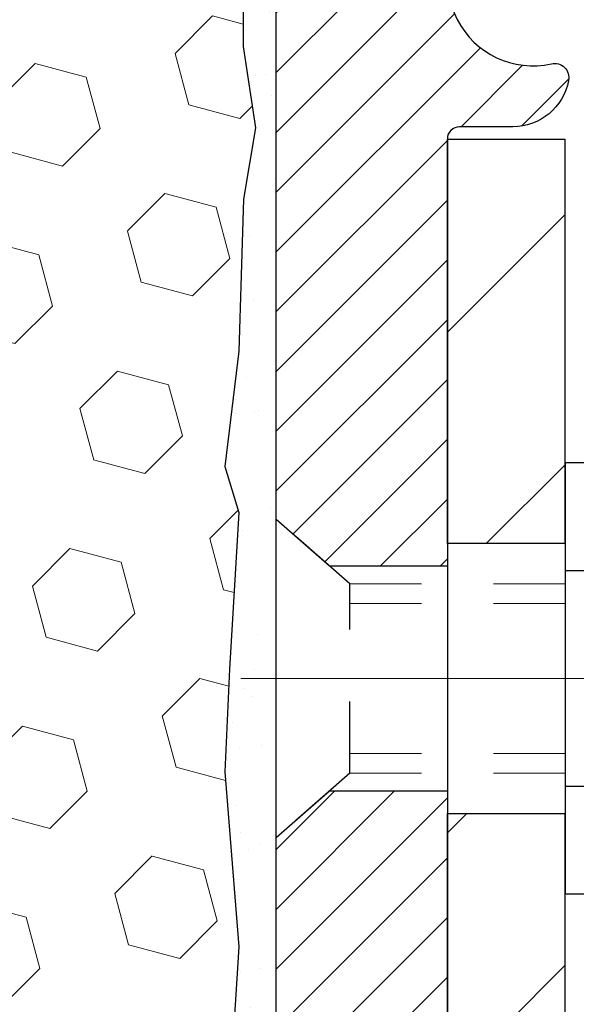
# Model space of a CAD drawing. Extents: x -7 to 3254, y -7 to 1977.
# Drawn here: x 19 to 20, y 18 to 19 of the extents above; entities that cross this region are included whole.
import ezdxf

# ---------------------------------------------------------------- set-up
doc = ezdxf.new("R2010")
doc.units = 0
doc.header["$LTSCALE"] = 5
doc.header["$MEASUREMENT"] = 0
doc.linetypes.add('CENTERX2', pattern=[4, 2.5, -0.5, 0.5, -0.5])
doc.linetypes.add('HIDDEN', pattern=[0.375, 0.25, -0.125])
for name, color, linetype, lineweight in [('CENTERLINE - L', 1, 'CENTERX2', 18), ('EPOXY ADHESIVE - H', 50, 'CONTINUOUS', 15), ('EPOXY ADHESIVE - L', 52, 'CONTINUOUS', 25), ('FOAM INSERT - H', 150, 'CONTINUOUS', 9), ('MIG FOOT - H', 251, 'CONTINUOUS', 20), ('MIG FOOT - L', 7, 'CONTINUOUS', 30), ('MIG RETAINER - H', 251, 'CONTINUOUS', 20), ('MIG RETAINER - L', 7, 'CONTINUOUS', 30), ('SCREW - L', 1, 'CONTINUOUS', 25), ('TEXT - 4', 241, 'CONTINUOUS', 25)]:
    doc.layers.add(name, color=color, linetype=linetype, lineweight=lineweight)
doc.layers.add('METAL11', color=7, linetype='CONTINUOUS')
doc.dimstyles.get("Standard").update_dxf_attribs({"dimtxt": 0.18, "dimasz": 0.18, "dimexe": 0.18, "dimexo": 0.0625, "dimgap": 0.09, "dimtad": 0, "dimtih": 1, "dimtoh": 1, "dimdec": 4, "dimzin": 0, "dimdsep": 46, "dimtxsty": 'Standard', "dimcen": 0.09, "dimadec": 0, "dimazin": 0, "dimtfac": 1, "dimtdec": 4, "dimtofl": 0, "dimtmove": 0, "dimatfit": 3, "dimfxl": 1, "dimtolj": 1, "dimtzin": 0, "dimarcsym": 0})

msp = doc.modelspace()

# ---------------------------------------------------------------- hatches: boundary and pattern name
at = {"layer": 'EPOXY ADHESIVE - H'}
h = msp.add_hatch(dxfattribs=at)
h.set_pattern_fill('AR-SAND', color=256, scale=0.06, style=0)
h.set_pattern_definition([(37.50000000000001, (-301.416864576728, 191.9338324849741), (-0.003779601486576489, 0.1156094261407895), [0, -0.0912, 0, -0.102, 0, -0.0975]), (7.499999999999999, (-301.416864576728, 191.9338324849741), (0.1061866023160636, 0.1693287639137844), [0, -0.04919999999999999, 0, -0.08220000000000001, 0, -0.0315]), (327.5, (-301.490664576728, 191.9338324849741), (0.1868485117050897, 0.0003395432122178965), [0, -0.03, 0, -0.108, 0, -0.141]), (317.5, (-301.490664576728, 191.9338324849741), (0.1803675962743376, 0.05266053389605496), [0, -0.015, 0, -0.07079999999999999, 0, -0.081])])
edge = h.paths.add_edge_path()
edge.add_line((19.73444668483251, 16.3301136885849), (19.77196809964818, 16.33011378360794))
edge.add_line((19.77196809964818, 16.33011378360794), (19.77196533713345, 17.42093885698509))
edge.add_line((19.77196533713345, 17.42093885698509), (19.53396685311139, 17.42093885698509))
edge.add_line((19.53396685311139, 17.42093885698509), (19.533966853111, 19.45510526680644))
edge.add_arc((19.73073572913466, 19.62489317446145), 0.2598959871900364, 200.1382916807193, 220.7902489380526, ccw=False)
edge.add_line((19.48672864707669, 19.53541430509534), (19.48804648416626, 19.22174094207949))
edge.add_line((19.48804648416626, 19.22174094207949), (19.50502358474887, 19.1083578037632))
edge.add_line((19.50502358474887, 19.1083578037632), (19.4883200142508, 19.00941469834507))
edge.add_line((19.4883200142508, 19.00941469834507), (19.48190846906846, 18.7980348321511))
edge.add_line((19.48190846906846, 18.7980348321511), (19.46267748058926, 18.63789931039756))
edge.add_line((19.46267748058926, 18.63789931039756), (19.48190846906846, 18.57384554600449))
edge.add_line((19.48190846906846, 18.57384554600449), (19.46908902577161, 18.35606096983466))
edge.add_line((19.46908902577161, 18.35606096983466), (19.46267748058926, 18.21326851965651))
edge.add_line((19.46267748058926, 18.21326851965651), (19.48190846906846, 17.9698628820378))
edge.add_line((19.48190846906846, 17.9698628820378), (19.46908902577161, 17.76488772582016))
edge.add_line((19.46908902577161, 17.76488772582016), (19.48190846906846, 17.42540033084052))
edge.add_line((19.48190846906846, 17.42540033084052), (19.48190846906846, 17.35040820484838))
edge.add_line((19.48190846906846, 17.35040820484838), (19.67961625990455, 17.25936874704999))
edge.add_line((19.67961625990455, 17.25936874704999), (19.70514958261782, 16.98974749308368))
edge.add_line((19.70514958261782, 16.98974749308368), (19.70940513640352, 16.80221770459971))
edge.add_line((19.70940513640352, 16.80221770459971), (19.71791624397491, 16.62148227105868))
edge.add_line((19.71791624397491, 16.62148227105868), (19.74382555939218, 16.43649687063967))
edge.add_line((19.74382555939218, 16.43649687063967), (19.73444668483251, 16.3301136885849))
at = {"layer": 'FOAM INSERT - H'}
h = msp.add_hatch(dxfattribs=at)
h.set_pattern_fill('HEX', color=256, scale=0.59, angle=45, style=0)
h.set_pattern_definition([(45, (-373.8868526413854, 247.9091824442866), (-0.09032493426512966, 0.09032493426512968), [0.07375, -0.1475]), (165, (-373.8868526413854, 247.9091824442866), (-0.033061220536197, -0.1233861548013266), [0.07375, -0.1475]), (105, (-373.8347035162729, 247.9613315693991), (-0.1233861548013267, -0.03306122053619694), [0.07375, -0.1475])])
edge = h.paths.add_edge_path()
edge.add_line((19.46908902577161, 18.35606096983466), (19.48190846906846, 18.57384554600449))
edge.add_line((19.48190846906846, 18.57384554600449), (19.46267748058926, 18.63789931039756))
edge.add_line((19.46267748058926, 18.63789931039756), (19.48190846906846, 18.7980348321511))
edge.add_line((19.48190846906846, 18.7980348321511), (19.4883200142508, 19.00941469834507))
edge.add_line((19.4883200142508, 19.00941469834507), (19.50502358474887, 19.1083578037632))
edge.add_line((19.50502358474887, 19.1083578037632), (19.48804648416626, 19.22174094207949))
edge.add_line((19.48804648416626, 19.22174094207949), (19.48672864707669, 19.53541430509534))
edge.add_arc((19.7307357291329, 19.62489317446079), 0.2598959871881584, 183.981048565946, 200.1382916807178, ccw=False)
edge.add_line((19.471466853111, 19.60684950291531), (19.47146685311077, 19.8287802504521))
edge.add_arc((19.42459185312168, 19.82878025045213), 0.04687499998908606, 284.4775121615272, 359.99999999996527, ccw=False)
edge.add_arc((19.412873103111, 19.874166774049), 0.09375000000000903, 184.1951275989233, 284.4775121787526, ccw=False)
edge.add_line((19.31937428732158, 19.86730864413053), (19.31596800391924, 19.91374746464663))
edge.add_arc((19.2162359337438, 19.90643212606673), 0.1000000000000821, 4.195127599034604, 77.96369302008699)
edge.add_arc((19.01816924521592, 18.9774964848597), 1.04981673948678, 77.96369302069549, 106.4653079273102)
edge.add_arc((18.77730166196085, 19.79246353821043), 0.200000000000967, 106.4653079272911, 161.22923310481)
edge.add_line((18.58793894969187, 19.8568200701441), (18.58358182052223, 19.8439996497072))
edge.add_arc((18.49481804914603, 19.87416677404894), 0.09374999999986872, 198.7707668938836, 341.2292331060835, ccw=False)
edge.add_line((18.40605427776984, 19.84399964970726), (18.40169714859758, 19.85682007015345))
edge.add_arc((18.21233443632639, 19.7924635382268), 0.2000000000008186, 18.77076689308146, 73.53469207668802)
edge.add_arc((17.9714668531397, 18.97749648485973), 1.04981673948294, 73.53469207727971, 106.4653079269324)
edge.add_arc((17.73059926989015, 19.79246353820932), 0.1999999999997663, 106.4653079267305, 161.2292331043574)
edge.add_line((17.54123655762282, 19.8568200701441), (17.53687942845318, 19.84399964970723))
edge.add_arc((17.4481156570771, 19.87416677404855), 0.0937499999996239, 198.7707668936758, 341.22923310630784, ccw=False)
edge.add_line((17.35935188570102, 19.84399964970726), (17.35499475652875, 19.85682007015345))
edge.add_arc((17.16563204425745, 19.79246353822677), 0.2000000000009353, 18.77076689307869, 73.53469207662786)
edge.add_arc((16.92476446105752, 18.97749648485933), 1.04981673948714, 73.53469207658077, 102.0363069825137)
edge.add_arc((16.72669777247751, 19.90643212605576), 0.09999999999995007, 102.0363069831271, 175.8048724012228)
edge.add_line((16.62696570230213, 19.91374746463521), (16.62355941890075, 19.86730864413167))
edge.add_arc((16.53006060309968, 19.87416677404192), 0.09375000001103097, 255.52248782675508, 355.8048724066042, ccw=False)
edge.add_arc((16.51834185311122, 19.82878025043917), 0.04687499999998986, 179.9999999999653, 255.5224878213863, ccw=False)
edge.add_line((16.47146685311122, 19.82878025043919), (16.471466853111, 19.60684950291548))
edge.add_arc((16.21219797708903, 19.62489317446082), 0.2598959871881985, 319.20975106183937, 356.01895143408615, ccw=False)
edge.add_line((16.408966853111, 19.45510526680664), (16.408966853111, 18.67385526680678))
edge.add_arc((16.408966853111, 18.48635526680678), 0.1875, 90, 180)
edge.add_line((16.221466853111, 18.48635526680678), (16.221466853111, 18.17385526680678))
edge.add_arc((16.408966853111, 18.17385526680678), 0.1875, 180, 270)
edge.add_line((16.408966853111, 17.98635526680681), (16.408966853111, 16.33010526680678))
edge.add_line((16.408966853111, 16.33010526680678), (19.73444668483245, 16.33011368858493))
edge.add_line((19.73444668483245, 16.33011368858493), (19.74382555939218, 16.43649687063967))
edge.add_line((19.74382555939218, 16.43649687063967), (19.71791624397491, 16.62148227105868))
edge.add_line((19.71791624397491, 16.62148227105868), (19.70940513640352, 16.80221770459971))
edge.add_line((19.70940513640352, 16.80221770459971), (19.70514958261782, 16.98974749308368))
edge.add_line((19.70514958261782, 16.98974749308368), (19.67961625990455, 17.25936874704999))
edge.add_line((19.67961625990455, 17.25936874704999), (19.48190846906846, 17.35040820484838))
edge.add_line((19.48190846906846, 17.35040820484838), (19.48190846906846, 17.42540033084052))
edge.add_line((19.48190846906846, 17.42540033084052), (19.46908902577161, 17.76488772582016))
edge.add_line((19.46908902577161, 17.76488772582016), (19.48190846906846, 17.9698628820378))
edge.add_line((19.48190846906846, 17.9698628820378), (19.46267748058926, 18.21326851965651))
edge.add_line((19.46267748058926, 18.21326851965651), (19.46908902577161, 18.35606096983466))
at = {"layer": 'MIG FOOT - H'}
h = msp.add_hatch(dxfattribs=at)
h.set_pattern_fill('ANSI31', color=256, scale=1.9685, style=0)
h.set_pattern_definition([(45, (-929.6358820923349, -447.2325618523841), (-0.1739924623457148, 0.1739924623457148), [])])
h.paths.add_polyline_path([(19.93596829040041, 19.09294006985184), (19.77196829040042, 19.09294006985184), (19.77196829040088, 18.53044006985184), (19.93596829040087, 18.53044006985184)])
edge = h.paths.add_edge_path()
edge.add_line((19.93596829039996, 18.15544006985184), (19.77196829040111, 18.15544006985184))
edge.add_line((19.77196829040111, 18.15544006985184), (19.77196829040076, 9.481610069851996))
edge.add_arc((20.12629829040088, 9.48161006985211), 0.3543300000001182, 180.0000000000092, 269.9999999999816)
edge.add_line((20.12629829040077, 9.127280069852105), (22.49071825940064, 9.127280069852105))
edge.add_line((22.49071825940064, 9.127280069852105), (22.49071825940041, 9.291280069852093))
edge.add_line((22.49071825940041, 9.291280069852093), (20.12629829040077, 9.291280069852093))
edge.add_arc((20.12629829040065, 9.481610069851996), 0.1903299999999604, 179.9999999999829, 270.0000000000342, ccw=False)
edge.add_line((19.93596829040075, 9.481610069851996), (19.93596829039996, 18.15544006985172))
h.paths.add_polyline_path([(23.45946829040065, 9.291280069852093), (22.92822132140054, 9.291280069851865), (22.92822132140043, 9.127280069851878), (23.45946829040065, 9.127280069852105)])
at = {"layer": 'MIG RETAINER - H'}
h = msp.add_hatch(dxfattribs=at)
h.set_pattern_fill('ANSI31', color=256, scale=0.47, style=0)
h.set_pattern_definition([(45, (-929.6358820923349, -417.9314181588283), (-0.04154252339470966, 0.04154252339470967), [])])
h.paths.add_polyline_path([(19.5339682904023, 17.42094006985192), (19.53396829040037, 18.12205697698622), (19.60826462468299, 18.18664179504688), (19.77196829040122, 18.18664179504688), (19.77196829040133, 17.42094006985192)])
edge = h.paths.add_edge_path()
edge.add_arc((20.3139682903992, 19.86994006985427), 0.07800000000003138, 270.000000000501, 360.0000000000418)
edge.add_line((20.39196829039929, 19.86994006985427), (20.39196829039895, 20.13294006985134))
edge.add_arc((20.41196829039916, 20.13294006985157), 0.02000000000020918, 90.00000000195422, 180.0000000006514, ccw=False)
edge.add_line((20.41196829039848, 20.15294006985167), (20.49896829039835, 20.15294006985349))
edge.add_arc((20.49896829039903, 20.12294006985351), 0.03000000000002956, 2.1719870346714742e-10, 90.0000000013028, ccw=False)
edge.add_line((20.52896829039901, 20.12294006985374), (20.52896829039969, 19.58794006984661))
edge.add_arc((20.37196829039976, 19.58794006984638), 0.1569999999999254, -90.00000000033191, 6.230038707144558e-11, ccw=False)
edge.add_line((20.37196829039885, 19.43094006984646), (20.20570797544156, 19.43094006984737))
edge.add_arc((20.20570797545224, 19.3522003848158), 0.07873968503150763, 90.00000000777618, 177.4144840053407)
edge.add_arc((20.01216551638606, 19.3609400698513), 0.114999999999426, 275.2124696741832, 357.41448399788595, ccw=False)
edge.add_arc((20.02079620171128, 19.26633292809791), 0.02000000000000517, 160.3257550186187, 275.2124696744299, ccw=False)
edge.add_arc((19.89074923527994, 19.31283054228621), 0.1181095275611714, 340.3257550185371, 642.6342225154141)
edge.add_arc((19.92095739544027, 19.17806515851501), 0.02000000000040289, -10.621520467928804, 102.63422251394002, ccw=False)
edge.add_arc((19.8629682904002, 19.18894006985298), 0.07899999999997757, 270.0000000008245, 349.3784795304081, ccw=False)
edge.add_line((19.86296829040134, 19.10994006985291), (19.78896829040013, 19.10994006985177))
edge.add_arc((19.78896829040036, 19.09294006985184), 0.01699999999999591, 90.00000000076633, 180)
edge.add_line((19.77196829040031, 19.09294006985184), (19.77196829040088, 18.49923834465656))
edge.add_line((19.77196829040088, 18.49923834465656), (19.60826462468299, 18.49923834465656))
edge.add_line((19.60826462468299, 18.49923834465656), (19.53396829040037, 18.56382316271734))
edge.add_line((19.53396829040037, 18.56382316271745), (19.533968290399, 20.12294006985101))
edge.add_arc((19.56396829039886, 20.12294006985101), 0.02999999999985903, 90.00000000043423, 180.0000000002171, ccw=False)
edge.add_line((19.56396829039863, 20.15294006985098), (19.6289682903988, 20.15294006985167))
edge.add_arc((19.62896829039903, 20.13294006985157), 0.01999999999998181, 0, 90.00000000065143, ccw=False)
edge.add_line((19.64896829039901, 20.13294006985157), (19.64896829039935, 19.86994006985017))
edge.add_arc((19.72696829039933, 19.86994006985017), 0.07799999999997453, 180.0000000000835, 270.0000000004176)
edge.add_line((19.7269682903999, 19.7919400698502), (19.73096829039991, 19.7919400698502))
edge.add_arc((19.73096829039946, 19.86994006985017), 0.07799999999986085, 270.000000000334, 360.0000000001671)
edge.add_line((19.80896829039932, 19.8699400698504), (19.80896829039898, 20.132940069851))
edge.add_arc((19.82896829039896, 20.132940069851), 0.01999999999998181, 90.00000000032571, 180, ccw=False)
edge.add_line((19.82896829039885, 20.15294006985098), (19.97041493845518, 20.15294006985189))
edge.add_line((19.97041493845518, 20.15294006985189), (19.97041493845518, 19.8220448636346))
edge.add_line((19.97041493845518, 19.82204486363472), (19.9897005008529, 19.8027142567328))
edge.add_line((19.9897005008529, 19.8027142567328), (19.9897005008529, 19.72557200714758))
edge.add_line((19.9897005008529, 19.72557200714758), (20.04755718804154, 19.68700088235462))
edge.add_line((20.04755718804154, 19.68700088235462), (20.10541387523017, 19.72557200714758))
edge.add_line((20.10541387523017, 19.72557200714758), (20.10541387523017, 19.8027142567328))
edge.add_line((20.10541387523017, 19.8027142567328), (20.12469943762699, 19.82199981912882))
edge.add_line((20.12469943762699, 19.82199981912893), (20.12469943762699, 20.15294006985201))
edge.add_line((20.12469943762699, 20.15294006985189), (20.211968290399, 20.15294006985212))
edge.add_arc((20.211968290399, 20.13294006985214), 0.01999999999998181, 0, 90, ccw=False)
edge.add_line((20.23196829039898, 20.13294006985214), (20.23196829039932, 19.86994006985404))
edge.add_arc((20.30996829039941, 19.86994006985427), 0.07800000000008822, 180.000000000167, 270.000000000334)
edge.add_line((20.30996829039987, 19.79194006985418), (20.31396829039988, 19.79194006985418))

# ---------------------------------------------------------------- linework, layer by layer
at = {"layer": 'CENTERLINE - L', "ltscale": 0.3}
msp.add_line((20.48398773495444, 18.34294006985184), (19.48496481587438, 18.34294006985184), dxfattribs=at)
at = {"layer": 'EPOXY ADHESIVE - L'}
msp.add_lwpolyline([(19.77196809964823, 16.33011378360791), (19.77196533713345, 17.42093885698509), (19.53396685311139, 17.42093885698509), (19.533966853111, 19.45510526680644, -0.09035585911808025), (19.48672864707669, 19.53541430509534), (19.48804648416626, 19.22174094207949), (19.50502358474887, 19.1083578037632), (19.4883200142508, 19.00941469834507), (19.48190846906846, 18.7980348321511), (19.46267748058926, 18.63789931039756), (19.48190846906846, 18.57384554600449), (19.46908902577161, 18.35606096983466), (19.46267748058926, 18.21326851965651), (19.48190846906846, 17.9698628820378), (19.46908902577161, 17.76488772582016), (19.48190846906846, 17.42540033084052), (19.48190846906846, 17.35040820484838), (19.67961625990455, 17.25936874704999), (19.70514958261782, 16.98974749308368), (19.70940513640352, 16.80221770459971), (19.71791624397491, 16.62148227105868), (19.74382555939218, 16.43649687063967), (19.73444668483245, 16.33011368858493)], format="xyb", dxfattribs=at)
at = {"layer": 'METAL11'}
msp.add_line((19.93596829040041, 18.44166107128572), (19.93596829040041, 18.06666107128572), dxfattribs=at)
at = {"layer": 'MIG FOOT - L'}
for p, q in [((19.77196829040088, 18.53044006985184), (19.77196829040042, 19.09294006985195)), ((19.77196829040042, 19.09294006985184), (19.93596829040041, 19.09294006985184)), ((19.93596829039996, 18.53044006985184), (19.93596829040041, 19.09294006985195)), ((19.77196829040088, 18.53044006985184), (19.77196829040122, 18.15544006985184)), ((19.93596829040087, 18.53044006985184), (19.77196829040088, 18.53044006985184)), ((19.93596829039996, 18.53044006985184), (19.93596829039996, 18.15544006985184)), ((19.77196829040076, 9.481610069851996), (19.77196829040122, 18.15544006985184)), ((19.77196829040111, 18.15544006985184), (19.93596829040087, 18.15544006985184)), ((19.93596829040075, 9.481610069851996), (19.93596829039996, 18.15544006985184))]:
    msp.add_line(p, q, dxfattribs=at)
at = {"layer": 'MIG RETAINER - L'}
msp.add_line((19.53396829040094, 18.65247466128361), (19.53396829040094, 18.65247466128361), dxfattribs=at)
msp.add_lwpolyline([(20.12704844699931, 19.35575236770299, -0.3748896829303737), (20.02261318809565, 19.24641563509718, -0.5479758845004098), (20.00196376216445, 19.27306636857955, 3.888295204768812), (19.91658287317648, 19.1975808843529, -0.5387583055402678), (19.94061471918326, 19.17437874789258, -0.3609021040651776), (19.86296829040134, 19.10994006985291), (19.78896829040013, 19.10994006985177, 0.414213562369066), (19.77196829040031, 19.09294006985184), (19.77196829040088, 18.49923834465656), (19.60826462468299, 18.49923834465656), (19.53396829040037, 18.56382316271745), (19.533968290399, 20.1229400698509, -0.4142135623706347)], format="xyb", dxfattribs=at)
msp.add_lwpolyline([(19.5339682904023, 17.42094006985192), (19.53396829040037, 18.12205697698622), (19.60826462468299, 18.18664179504688), (19.77196829040122, 18.18664179504688), (19.77196829040133, 17.42094006985192)], close=True, dxfattribs=at)
at = {"layer": 'SCREW - L'}
for p, q in [((20.1762586106787, 18.64265563751658), (19.93596829039996, 18.64265563751658)), ((19.93596829039996, 18.64265563751658), (19.93596829039996, 18.04323056515344)), ((20.1762586106787, 18.49279936942585), (19.93596829039996, 18.49279936942585)), ((20.1762586106787, 18.19308683324428), (19.93596829039996, 18.19308683324428)), ((20.1762586106787, 18.04323056515355), (19.93596829039996, 18.04323056515355))]:
    msp.add_line(p, q, dxfattribs=at)
at = {"layer": 'SCREW - L', "linetype": 'HIDDEN', "ltscale": 0.025}
for p, q in [((19.53396829040037, 18.12205697698622), (19.53396829040037, 18.56382316271745)), ((19.63653466980077, 18.474663569358), (19.53396829040037, 18.56382316271745)), ((19.63654164444586, 18.21122263331191), (19.63653466980077, 18.474663569358)), ((19.63654164444586, 18.21122263331191), (19.53396829040037, 18.12205697698622))]:
    msp.add_line(p, q, dxfattribs=at)
at = {"layer": 'SCREW - L', "linetype": 'HIDDEN', "lineweight": 5, "ltscale": 0.025}
for p, q in [((19.93596829040007, 18.47466356935823), (19.63653466980077, 18.47466356935811)), ((19.93596829039996, 18.44722180518662), (19.63653539632628, 18.44722180518673)), ((19.93596829039996, 18.23866439748329), (19.63654091792034, 18.23866439748329)), ((19.93596829040007, 18.21122263331202), (19.63654164444586, 18.21122263331191))]:
    msp.add_line(p, q, dxfattribs=at)

# ---------------------------------------------------------------- leaders
at = {"layer": 'TEXT - 4'}
msp.add_leader([(16.16462488417633, 18.74122609103647), (21.73034757072017, 28.83150130651914), (21.91691674373467, 28.83150130651914)], dimstyle='Standard', override={"dimasz": 0.3}, dxfattribs=at)

doc.saveas('drawing.dxf')
